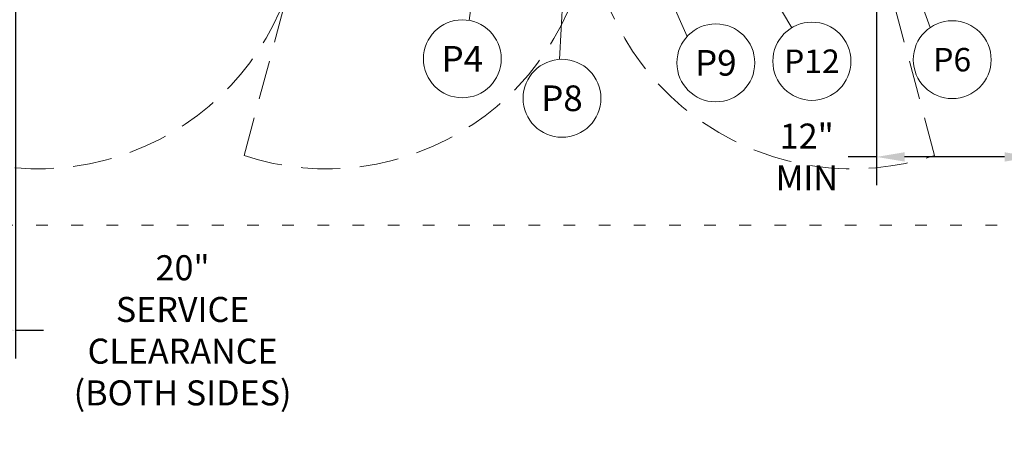
# Model space of a CAD drawing. Extents: x 0 to 411, y 0 to 262.
# Drawn here: x 67 to 143, y 134 to 166 of the extents above; entities that cross this region are included whole.
import ezdxf
from ezdxf.enums import TextEntityAlignment as Align

# ---------------------------------------------------------------- set-up
doc = ezdxf.new("R2010")
doc.units = 0
doc.header["$LTSCALE"] = 12
doc.header["$MEASUREMENT"] = 0
for name, pattern in [('C_DASHED_L', [0.375, 0.25, -0.125]), ('C_DASHED_M', [0.225, 0.075, -0.15]), ('C_SOLID_L', [0]), ('C_SOLID_M', [0])]:
    doc.linetypes.add(name, pattern=pattern)
doc.layers.get('0').update_dxf_attribs({"linetype": 'C_SOLID_M'})
doc.layers.get('Defpoints').update_dxf_attribs({"linetype": 'CONTINUOUS'})
doc.styles.get("Standard").update_dxf_attribs({"font": 'romans.shx'})
doc.dimstyles.get("Standard").update_dxf_attribs({"dimscale": 12, "dimtxt": 0.16, "dimasz": 0.18, "dimexe": 0.18, "dimexo": 0.06, "dimgap": 0.09, "dimtad": 0, "dimtih": 1, "dimtoh": 1, "dimdec": 3, "dimdsep": 46, "dimlunit": 5, "dimtxsty": 'Standard', "dimcen": 0.09, "dimaunit": 1, "dimadec": 0, "dimazin": 2, "dimtfac": 1, "dimtdec": 3, "dimtmove": 0, "dimatfit": 3, "dimfxl": 1, "dimfrac": 2, "dimtolj": 1, "dimtzin": 0, "dimarcsym": 0})

# ---------------------------------------------------------------- blocks, each defined once
blk = doc.blocks.new('*D1011')
at = {"color": 0, "linetype": 'Continuous', "lineweight": -2}
for p, q in [((66.792, 172.103), (66.792, 139.566)), ((46.792, 149.051), (46.792, 139.566)), ((48.952, 141.726), (64.632, 141.726)), ((66.792, 141.726), (68.952, 141.726))]:
    blk.add_line(p, q, dxfattribs=at).dxf.unprotected_set("ltscale", 0)
at = {"color": 0}
for points in [[(48.952, 142.086), (48.952, 141.366), (46.792, 141.726)], [(64.632, 141.366), (64.632, 142.086), (66.792, 141.726)]]:
    blk.add_solid(points, dxfattribs=at)
at = {"layer": 'Defpoints', "color": 0}
for p in [(66.792, 172.823), (46.792, 149.771), (66.792, 141.726)]:
    blk.add_point(p, dxfattribs=at)
at = {"color": 0, "lineweight": 0, "insert": (79.637, 141.726), "char_height": 1.92, "attachment_point": 5}
blk.add_mtext('\\A1;20"\\PSERVICE\\PCLEARANCE\\P(BOTH SIDES)', dxfattribs=at)
blk = doc.blocks.new('*D1012')
at = {"color": 0, "linetype": 'Continuous', "lineweight": -2}
for p, q in [((144.921, 175.091), (144.921, 152.87)), ((132.921, 172.103), (132.921, 152.87)), ((132.921, 155.03), (130.761, 155.03)), ((142.761, 155.03), (135.081, 155.03))]:
    blk.add_line(p, q, dxfattribs=at).dxf.unprotected_set("ltscale", 0)
at = {"color": 0}
for points in [[(135.081, 155.39), (135.081, 154.67), (132.921, 155.03)], [(142.761, 154.67), (142.761, 155.39), (144.921, 155.03)]]:
    blk.add_solid(points, dxfattribs=at)
at = {"layer": 'Defpoints', "color": 0}
for p in [(144.921, 175.811), (132.921, 172.823), (132.921, 155.03)]:
    blk.add_point(p, dxfattribs=at)
at = {"color": 0, "lineweight": 0, "insert": (127.572, 155.03), "char_height": 1.92, "attachment_point": 5}
blk.add_mtext('\\A1;12"\\PMIN', dxfattribs=at)

msp = doc.modelspace()

# ---------------------------------------------------------------- linework, layer by layer
at = {"color": 92, "lineweight": 0}
msp.add_line((110.4987, 191.5694), (126.4238, 164.9468), dxfattribs=at).dxf.unprotected_set("ltscale", 0)
at = {"color": 1, "lineweight": 0}
msp.add_line((129.3217, 186.795), (137.0425, 164.9533), dxfattribs=at).dxf.unprotected_set("ltscale", 0)
at = {"linetype": 'Continuous', "lineweight": 20}
msp.add_line((101.632, 165.5057), (103.9867, 181.791), dxfattribs=at)
at = {"color": 201, "lineweight": 0}
for p, q in [((109.5607, 179.795), (108.5712, 162.5144)), ((112.6237, 177.42), (118.3844, 164.2718))]:
    msp.add_line(p, q, dxfattribs=at).dxf.unprotected_set("ltscale", 0)
at = {"color": 20, "linetype": 'C_DASHED_L', "lineweight": 9}
for p, q in [((84.3585, 155.1349), (89.0641, 172.6964)), ((137.389, 155.1349), (132.6834, 172.6964))]:
    msp.add_line(p, q, dxfattribs=at)
at = {"color": 20, "linetype": 'C_DASHED_M', "lineweight": 20}
msp.add_line((46.7919, 149.7873), (154.3701, 149.7873), dxfattribs=at)
at = {"linetype": 'C_SOLID_L', "lineweight": 20}
msp.add_circle((101.1181, 162.5602), 2.99, dxfattribs=at).dxf.unprotected_set("ltscale", 0)
at = {"color": 201, "linetype": 'C_SOLID_L', "lineweight": 20}
for centre in [(120.5863, 162.249), (108.7719, 159.5311)]:
    msp.add_circle(centre, 2.99, dxfattribs=at).dxf.unprotected_set("ltscale", 0)
at = {"color": 92, "linetype": 'C_SOLID_L', "lineweight": 20}
msp.add_circle((127.9638, 162.3723), 3, dxfattribs=at).dxf.unprotected_set("ltscale", 0)
at = {"color": 1, "linetype": 'C_SOLID_L', "lineweight": 20}
msp.add_circle((138.7397, 162.4917), 2.99, dxfattribs=at).dxf.unprotected_set("ltscale", 0)
at = {"color": 20, "linetype": 'C_DASHED_L', "lineweight": 9}
for centre, start, end in [((68.573, 174.3525), 252.086304, 355.571543), ((90.698, 174.3525), 251.743204, 355.571543), ((131.0495, 174.3525), 184.428457, 288.256796)]:
    msp.add_arc(centre, 20.2362, start, end, dxfattribs=at)

# ---------------------------------------------------------------- texts
at = {"linetype": 'C_SOLID_L', "lineweight": 0}
e = msp.add_text('P4', height=1.968, dxfattribs=at)
e.set_placement((101.1181, 161.5762), align=Align.CENTER)
e.dxf.unprotected_set("ltscale", 0)
at = {"color": 1, "linetype": 'C_SOLID_L', "lineweight": 0}
e = msp.add_text('P6', height=1.8, dxfattribs=at)
e.set_placement((138.7397, 161.5917), align=Align.CENTER)
e.dxf.unprotected_set("ltscale", 0)
at = {"color": 201, "linetype": 'C_SOLID_L', "lineweight": 0}
for s, p in [('P9', (120.5863, 161.265)), ('P8', (108.7719, 158.5471))]:
    e = msp.add_text(s, height=1.968, dxfattribs=at)
    e.set_placement(p, align=Align.CENTER)
    e.dxf.unprotected_set("ltscale", 0)
at = {"color": 92, "linetype": 'C_SOLID_L', "lineweight": 0}
e = msp.add_text('P12', height=1.8, dxfattribs=at)
e.set_placement((127.9638, 161.4723), align=Align.CENTER)
e.dxf.unprotected_set("ltscale", 0)

# ---------------------------------------------------------------- dimensions: what is measured, and where the dimension line sits
at = {"linetype": 'Continuous', "lineweight": 0}
dim = msp.add_linear_dim(base=(132.921, 155.0296), p1=(144.9211, 175.8108), p2=(132.921, 172.8225), text='12"\\PMIN', dimstyle='Standard', override={"dimpost": '"'}, dxfattribs=at)
dim.commit()
dim.dimension.update_dxf_attribs({"geometry": '*D1012', "text_midpoint": (127.5724, 155.0296), "dimtype": 160})
dim.dimension.dxf.unprotected_set("ltscale", 0)
dim = msp.add_linear_dim(base=(66.7918, 141.7261), p1=(46.7919, 149.7713), p2=(66.7918, 172.8225), angle=180, text='20"\\PSERVICE\\PCLEARANCE\\P(BOTH SIDES)', dimstyle='Standard', override={"dimpost": '"'}, dxfattribs=at)
dim.commit()
dim.dimension.update_dxf_attribs({"geometry": '*D1011', "text_midpoint": (79.6375, 141.7261)})
dim.dimension.dxf.unprotected_set("ltscale", 0)

doc.saveas('drawing.dxf')
